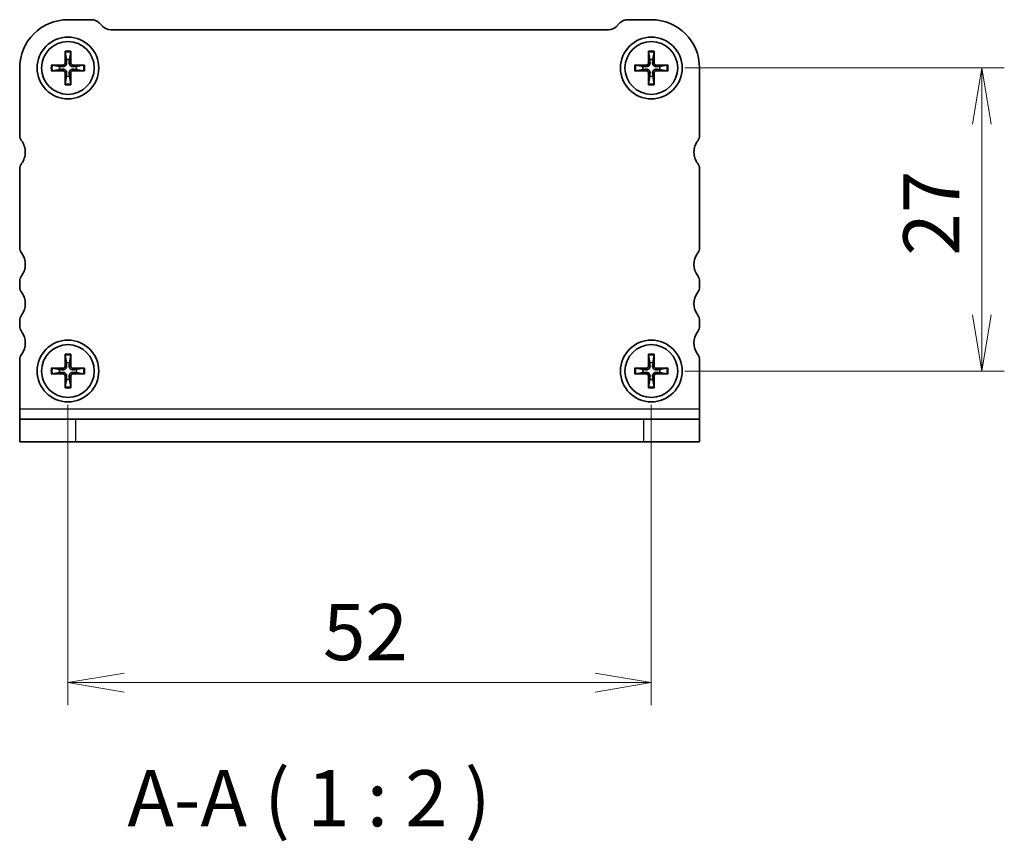
# Model space of a CAD drawing. Units: millimetres. Extents: x 0 to 2386, y 0 to 562.
# Drawn here: x 676 to 764, y 159 to 232 of the extents above; entities that cross this region are included whole.
import ezdxf

# ---------------------------------------------------------------- set-up
doc = ezdxf.new("R2010")
doc.units = ezdxf.units.MM
for name, color, linetype, lineweight in [('Dimension (ISO)', 7, 'Continuous', 18), ('Dimension (ISO) @ 1', 7, 'Continuous', 18), ('Symbol (ISO) @ 1', 7, 'Continuous', 18), ('Visible (ISO)', 7, 'Continuous', 35), ('Visible Narrow (ISO)', 7, 'Continuous', 25)]:
    doc.layers.add(name, color=color, linetype=linetype, lineweight=lineweight)
doc.styles.add('Note Text (TK)', font='MS PGothic.ttf')
doc.dimstyles.new('Default - Method 1b (TK)', dxfattribs={"dimtxt": 2.5, "dimasz": 2.5, "dimexe": 1, "dimexo": 1.5, "dimgap": 1, "dimtad": 1, "dimrnd": 1e-08, "dimdsep": 46, "dimtxsty": 'Note Text (TK)', "dimblk": 'OPEN', "dimcen": 0.09, "dimdle": 5, "dimclrd": 100, "dimclre": 100, "dimclrt": 7, "dimadec": 1, "dimazin": 1, "dimtfac": 1, "dimtmove": 0, "dimatfit": 3, "dimldrblk": 'OPEN', "dimfxl": 1, "dimtolj": 1, "dimlwd": -1, "dimlwe": -1, "dimarcsym": 0})

# ---------------------------------------------------------------- blocks, each defined once
blk = doc.blocks.new('_Open')
at = {"color": 0, "linetype": 'ByBlock', "lineweight": -2}
for p, q in [((-1, 0.167), (0, 0)), ((-1, -0.167), (0, 0)), ((0, 0), (-1, 0))]:
    blk.add_line(p, q, dxfattribs=at)
blk = doc.blocks.new('*D54')
at = {"layer": 'Defpoints', "color": 0}
for p in [(732.298, 228.173), (732.298, 201.173), (761.762, 201.173)]:
    blk.add_point(p, dxfattribs=at)
at = {"layer": 'Dimension (ISO)', "color": 100}
for p, q in [((735.298, 228.173), (763.762, 228.173)), ((761.762, 223.173), (761.762, 206.173)), ((735.298, 201.173), (763.762, 201.173))]:
    blk.add_line(p, q, dxfattribs=at)
at = {"layer": 'Dimension (ISO)', "color": 100, "xscale": 5, "yscale": 5, "zscale": 5}
for p, rotation in [((761.762, 228.173), 90), ((761.762, 201.173), 270)]:
    blk.add_blockref('_Open', p, dxfattribs=dict(at, rotation=rotation))
at = {"layer": 'Dimension (ISO)', "color": 7, "insert": (757.262, 211.449), "char_height": 5, "attachment_point": 4, "rotation": 90, "style": 'Note Text (TK)'}
blk.add_mtext('\\A1;27', dxfattribs=at)
blk = doc.blocks.new('*D35')
at = {"layer": 'Defpoints', "color": 0}
for p in [(680.298, 201.173), (732.298, 201.173), (732.298, 173.414)]:
    blk.add_point(p, dxfattribs=at)
at = {"layer": 'Dimension (ISO)', "color": 100}
for p, q in [((680.298, 198.173), (680.298, 171.414)), ((732.298, 198.173), (732.298, 171.414)), ((685.298, 173.414), (727.298, 173.414))]:
    blk.add_line(p, q, dxfattribs=at)
at = {"layer": 'Dimension (ISO)', "color": 100, "xscale": 5, "yscale": 5, "zscale": 5, "rotation": 180}
blk.add_blockref('_Open', (680.298, 173.414), dxfattribs=at)
at = {"layer": 'Dimension (ISO)', "color": 100, "xscale": 5, "yscale": 5, "zscale": 5}
blk.add_blockref('_Open', (732.298, 173.414), dxfattribs=at)
at = {"layer": 'Dimension (ISO)', "color": 7, "insert": (703.031, 177.914), "char_height": 5, "attachment_point": 4, "style": 'Note Text (TK)'}
blk.add_mtext('\\A1;52', dxfattribs=at)

msp = doc.modelspace()

# ---------------------------------------------------------------- linework, layer by layer
at = {"layer": 'Visible (ISO)'}
for p, q in [((680.2985, 232.473), (682.3842, 232.473)), ((683.0914, 232.1801), (683.4056, 231.8659)), ((729.1914, 231.8659), (729.5056, 232.1801)), ((730.2127, 232.473), (732.2985, 232.473)), ((684.1127, 231.573), (728.4842, 231.573)), ((680.0433, 229.6645), (680.0455, 228.613)), ((680.0485, 229.5727), (680.1674, 228.9134)), ((680.4295, 228.9134), (680.5485, 229.5727)), ((680.5536, 229.6645), (680.5514, 228.613)), ((732.0433, 229.6645), (732.0455, 228.613)), ((732.0485, 229.5727), (732.1674, 228.9134)), ((732.4295, 228.9134), (732.5485, 229.5727)), ((732.5536, 229.6645), (732.5514, 228.613)), ((678.807, 228.4282), (679.8585, 228.4259)), ((679.5581, 228.3041), (678.8988, 228.423)), ((681.7899, 228.4282), (680.7385, 228.4259)), ((681.6981, 228.423), (681.0388, 228.3041)), ((730.807, 228.4282), (731.8585, 228.4259)), ((731.5581, 228.3041), (730.8988, 228.423)), ((733.7899, 228.4282), (732.7385, 228.4259)), ((733.6981, 228.423), (733.0388, 228.3041)), ((675.9985, 222.173), (675.9985, 228.173)), ((678.807, 227.9179), (679.8585, 227.9201)), ((678.8988, 227.923), (679.5581, 228.042)), ((680.0433, 226.6816), (680.0455, 227.733)), ((680.1674, 227.4327), (680.0485, 226.7733)), ((680.5485, 226.7733), (680.4295, 227.4327)), ((680.5536, 226.6816), (680.5514, 227.733)), ((681.7899, 227.9179), (680.7385, 227.9201)), ((681.0388, 228.042), (681.6981, 227.923)), ((730.807, 227.9179), (731.8585, 227.9201)), ((730.8988, 227.923), (731.5581, 228.042)), ((732.0433, 226.6816), (732.0455, 227.733)), ((732.1674, 227.4327), (732.0485, 226.7733)), ((732.5485, 226.7733), (732.4295, 227.4327)), ((732.5536, 226.6816), (732.5514, 227.733)), ((733.7899, 227.9179), (732.7385, 227.9201)), ((733.0388, 228.042), (733.6981, 227.923)), ((736.5985, 228.173), (736.5985, 222.173)), ((675.9985, 212.173), (675.9985, 219.173)), ((736.5985, 219.173), (736.5985, 212.173)), ((675.9985, 208.673), (675.9985, 209.173)), ((736.5985, 209.173), (736.5985, 208.673)), ((675.9985, 205.173), (675.9985, 205.673)), ((736.5985, 205.673), (736.5985, 205.173)), ((675.9985, 201.173), (675.9985, 202.173)), ((680.0433, 202.6645), (680.0455, 201.613)), ((680.0485, 202.5727), (680.1674, 201.9134)), ((680.4295, 201.9134), (680.5485, 202.5727)), ((680.5536, 202.6645), (680.5514, 201.613)), ((732.0433, 202.6645), (732.0455, 201.613)), ((732.0485, 202.5727), (732.1674, 201.9134)), ((732.4295, 201.9134), (732.5485, 202.5727)), ((732.5536, 202.6645), (732.5514, 201.613)), ((736.5985, 202.173), (736.5985, 201.173)), ((675.9985, 197.8105), (675.9985, 201.173)), ((678.807, 201.4282), (679.8585, 201.4259)), ((679.5581, 201.3041), (678.8988, 201.423)), ((678.8988, 200.923), (679.5581, 201.042)), ((681.7899, 201.4282), (680.7385, 201.4259)), ((681.6981, 201.423), (681.0388, 201.3041)), ((681.0388, 201.042), (681.6981, 200.923)), ((730.807, 201.4282), (731.8585, 201.4259)), ((731.5581, 201.3041), (730.8988, 201.423)), ((730.8988, 200.923), (731.5581, 201.042)), ((733.7899, 201.4282), (732.7385, 201.4259)), ((733.6981, 201.423), (733.0388, 201.3041)), ((733.0388, 201.042), (733.6981, 200.923)), ((736.5985, 201.173), (736.5985, 197.8105)), ((678.807, 200.9179), (679.8585, 200.9201)), ((680.0433, 199.6816), (680.0455, 200.733)), ((680.1674, 200.4327), (680.0485, 199.7733)), ((680.5485, 199.7733), (680.4295, 200.4327)), ((680.5536, 199.6816), (680.5514, 200.733)), ((681.7899, 200.9179), (680.7385, 200.9201)), ((730.807, 200.9179), (731.8585, 200.9201)), ((732.0433, 199.6816), (732.0455, 200.733)), ((732.1674, 200.4327), (732.0485, 199.7733)), ((732.5485, 199.7733), (732.4295, 200.4327)), ((732.5536, 199.6816), (732.5514, 200.733)), ((733.7899, 200.9179), (732.7385, 200.9201)), ((675.9985, 197.8105), (675.9985, 196.873)), ((736.5985, 197.8105), (736.5985, 196.873)), ((675.9985, 196.873), (680.9985, 196.873)), ((675.9985, 196.873), (675.9985, 194.873)), ((680.9985, 196.873), (731.5985, 196.873)), ((731.5985, 196.873), (736.5985, 196.873)), ((736.5985, 194.873), (736.5985, 196.873)), ((680.9985, 194.873), (675.9985, 194.873)), ((680.9985, 194.873), (731.5985, 194.873)), ((736.5985, 194.873), (731.5985, 194.873))]:
    msp.add_line(p, q, dxfattribs=at)
for centre, radius in [((680.2985, 228.173), 2.75), ((732.2985, 228.173), 2.75), ((680.2985, 228.173), 2.35), ((732.2985, 228.173), 2.35), ((680.2985, 201.173), 2.75), ((732.2985, 201.173), 2.75), ((680.2985, 201.173), 2.35), ((732.2985, 201.173), 2.35)]:
    msp.add_circle(centre, radius, dxfattribs=at)
for centre, radius, start, end in [((680.2985, 228.173), 4.3, 90, 180), ((682.3842, 231.473), 1, 45, 90), ((684.1127, 232.573), 1, 225, 270), ((728.4842, 232.573), 1, 270, 315), ((730.2127, 231.473), 1, 90, 135), ((732.2985, 228.173), 4.3, 0, 90), ((680.2985, 228.173), 0.7519, 169.962612, 190.037388), ((679.8589, 228.6126), 0.1867, 269.878968, 0.121031), ((680.2985, 228.173), 0.7519, 79.962612, 100.037388), ((680.7381, 228.6126), 0.1867, 179.878968, 270.121031), ((680.2985, 228.173), 0.7519, 349.962612, 10.037388), ((732.2985, 228.173), 0.7519, 169.962612, 190.037388), ((731.8589, 228.6126), 0.1867, 269.878968, 0.121031), ((732.2985, 228.173), 0.7519, 79.962612, 100.037388), ((732.7381, 228.6126), 0.1867, 179.878968, 270.121031), ((732.2985, 228.173), 0.7519, 349.962612, 10.037388), ((679.8589, 227.7334), 0.1867, 359.878968, 90.121031), ((680.2985, 228.173), 0.7519, 259.962612, 280.037388), ((680.7381, 227.7334), 0.1867, 89.878968, 180.121031), ((731.8589, 227.7334), 0.1867, 359.878968, 90.121031), ((732.2985, 228.173), 0.7519, 259.962612, 280.037388), ((732.7381, 227.7334), 0.1867, 89.878968, 180.121031), ((676.7985, 222.173), 0.8, 180, 216.869897), ((735.7985, 222.173), 0.8, 323.130102, 0), ((674.7985, 220.673), 1.7, 0, 36.869897), ((737.7985, 220.673), 1.7, 143.130082, 179.999998), ((674.7985, 220.673), 1.7, 323.130101, 359.999999), ((737.7985, 220.673), 1.7, 179.999994, 216.869892), ((676.7985, 219.173), 0.8, 143.130101, 180.00003), ((735.7985, 219.173), 0.8, 0.000013, 36.869911), ((676.7985, 212.173), 0.8, 180, 216.869899), ((674.7985, 210.673), 1.7, 323.130102, 36.869899), ((737.7985, 210.673), 1.7, 143.1301, 216.869897), ((735.7985, 212.173), 0.8, 323.1301, 0), ((676.7985, 209.173), 0.8, 143.130102, 180), ((735.7985, 209.173), 0.8, 0, 36.869897), ((676.7985, 208.673), 0.8, 180, 216.869897), ((674.7985, 207.173), 1.7, 323.130102, 36.869897), ((737.7985, 207.173), 1.7, 143.130102, 216.869897), ((735.7985, 208.673), 0.8, 323.130102, 0), ((676.7985, 205.673), 0.8, 143.130102, 180), ((735.7985, 205.673), 0.8, 0, 36.869897), ((676.7985, 205.173), 0.8, 180, 216.869897), ((674.7985, 203.673), 1.7, 323.130102, 36.869897), ((737.7985, 203.673), 1.7, 143.130102, 216.869897), ((735.7985, 205.173), 0.8, 323.130102, 0), ((676.7985, 202.173), 0.8, 143.130102, 180), ((680.2985, 201.173), 0.7519, 79.962612, 100.037388), ((732.2985, 201.173), 0.7519, 79.962612, 100.037388), ((735.7985, 202.173), 0.8, 0.000005, 36.869902), ((680.2985, 201.173), 0.7519, 169.962612, 190.037388), ((679.8589, 201.6126), 0.1867, 269.878968, 0.121031), ((680.7381, 201.6126), 0.1867, 179.878968, 270.121031), ((680.2985, 201.173), 0.7519, 349.962612, 10.037388), ((732.2985, 201.173), 0.7519, 169.962612, 190.037388), ((731.8589, 201.6126), 0.1867, 269.878968, 0.121031), ((732.7381, 201.6126), 0.1867, 179.878968, 270.121031), ((732.2985, 201.173), 0.7519, 349.962612, 10.037388), ((679.8589, 200.7334), 0.1867, 359.878968, 90.121031), ((680.2985, 201.173), 0.7519, 259.962612, 280.037388), ((680.7381, 200.7334), 0.1867, 89.878968, 180.121031), ((731.8589, 200.7334), 0.1867, 359.878968, 90.121031), ((732.2985, 201.173), 0.7519, 259.962612, 280.037388), ((732.7381, 200.7334), 0.1867, 89.878968, 180.121031)]:
    msp.add_arc(centre, radius, start, end, dxfattribs=at)
for points, knots in [([(680.0485, 229.5727), (680.0476, 229.5776), (680.0468, 229.5844), (680.0453, 229.6005), (680.0445, 229.6131), (680.0436, 229.6366), (680.0434, 229.6517), (680.0433, 229.6645)], [0.034938979, 0.034938979, 0.034938979, 0.034938979, 0.038005287, 0.038005287, 0.041798049, 0.041798049, 0.045639143, 0.045639143, 0.045639143, 0.045639143]), ([(680.5536, 229.6645), (680.5536, 229.6517), (680.5533, 229.6366), (680.5524, 229.6131), (680.5516, 229.6005), (680.5502, 229.5844), (680.5493, 229.5776), (680.5485, 229.5727)], [0.015301231, 0.015301231, 0.015301231, 0.015301231, 0.019142326, 0.019142326, 0.022935088, 0.022935088, 0.026001395, 0.026001395, 0.026001395, 0.026001395]), ([(732.0485, 229.5727), (732.0476, 229.5776), (732.0468, 229.5844), (732.0453, 229.6005), (732.0445, 229.6131), (732.0436, 229.6366), (732.0434, 229.6517), (732.0433, 229.6645)], [0.034938979, 0.034938979, 0.034938979, 0.034938979, 0.038005287, 0.038005287, 0.041798049, 0.041798049, 0.045639143, 0.045639143, 0.045639143, 0.045639143]), ([(732.5536, 229.6645), (732.5536, 229.6517), (732.5533, 229.6366), (732.5524, 229.6131), (732.5516, 229.6005), (732.5502, 229.5844), (732.5493, 229.5776), (732.5485, 229.5727)], [0.015301231, 0.015301231, 0.015301231, 0.015301231, 0.019142326, 0.019142326, 0.022935088, 0.022935088, 0.026001395, 0.026001395, 0.026001395, 0.026001395]), ([(678.807, 228.4282), (678.8198, 228.4281), (678.8349, 228.4278), (678.8584, 228.4269), (678.871, 228.4262), (678.8871, 228.4247), (678.8939, 228.4239), (678.8988, 228.423)], [0.015301231, 0.015301231, 0.015301231, 0.015301231, 0.019142326, 0.019142326, 0.022935088, 0.022935088, 0.026001395, 0.026001395, 0.026001395, 0.026001395]), ([(680.1818, 228.6133), (680.1835, 228.5777), (680.1789, 228.5408), (680.1626, 228.486), (680.1528, 228.4623), (680.1267, 228.4176), (680.1103, 228.3964), (680.075, 228.3612), (680.0539, 228.3448), (680.0092, 228.3187), (679.9855, 228.3089), (679.9307, 228.2926), (679.8937, 228.288), (679.8582, 228.2896)], [0.142496156, 0.142496156, 0.142496156, 0.142496156, 0.153637228, 0.153637228, 0.161107732, 0.161107732, 0.168578236, 0.168578236, 0.176048739, 0.176048739, 0.183519243, 0.183519243, 0.194660316, 0.194660316, 0.194660316, 0.194660316]), ([(680.7387, 228.2896), (680.7032, 228.288), (680.6662, 228.2926), (680.6114, 228.3089), (680.5877, 228.3187), (680.543, 228.3448), (680.5219, 228.3612), (680.4867, 228.3964), (680.4703, 228.4176), (680.4441, 228.4623), (680.4343, 228.486), (680.418, 228.5408), (680.4134, 228.5777), (680.4151, 228.6133)], [0.142496156, 0.142496156, 0.142496156, 0.142496156, 0.153637228, 0.153637228, 0.161107732, 0.161107732, 0.168578236, 0.168578236, 0.176048739, 0.176048739, 0.183519243, 0.183519243, 0.194660316, 0.194660316, 0.194660316, 0.194660316]), ([(681.6981, 228.423), (681.703, 228.4239), (681.7098, 228.4247), (681.7259, 228.4262), (681.7385, 228.4269), (681.762, 228.4278), (681.7771, 228.4281), (681.7899, 228.4282)], [0.034938979, 0.034938979, 0.034938979, 0.034938979, 0.038005287, 0.038005287, 0.041798049, 0.041798049, 0.045639143, 0.045639143, 0.045639143, 0.045639143]), ([(730.807, 228.4282), (730.8198, 228.4281), (730.8349, 228.4278), (730.8584, 228.4269), (730.871, 228.4262), (730.8871, 228.4247), (730.8939, 228.4239), (730.8988, 228.423)], [0.015301231, 0.015301231, 0.015301231, 0.015301231, 0.019142326, 0.019142326, 0.022935088, 0.022935088, 0.026001395, 0.026001395, 0.026001395, 0.026001395]), ([(732.1818, 228.6133), (732.1835, 228.5777), (732.1789, 228.5408), (732.1626, 228.486), (732.1528, 228.4623), (732.1267, 228.4176), (732.1103, 228.3964), (732.075, 228.3612), (732.0539, 228.3448), (732.0092, 228.3187), (731.9855, 228.3089), (731.9307, 228.2926), (731.8937, 228.288), (731.8582, 228.2896)], [0.142496156, 0.142496156, 0.142496156, 0.142496156, 0.153637228, 0.153637228, 0.161107732, 0.161107732, 0.168578236, 0.168578236, 0.176048739, 0.176048739, 0.183519243, 0.183519243, 0.194660316, 0.194660316, 0.194660316, 0.194660316]), ([(732.7387, 228.2896), (732.7032, 228.288), (732.6662, 228.2926), (732.6114, 228.3089), (732.5877, 228.3187), (732.543, 228.3448), (732.5219, 228.3612), (732.4867, 228.3964), (732.4703, 228.4176), (732.4441, 228.4623), (732.4343, 228.486), (732.418, 228.5408), (732.4134, 228.5777), (732.4151, 228.6133)], [0.142496156, 0.142496156, 0.142496156, 0.142496156, 0.153637228, 0.153637228, 0.161107732, 0.161107732, 0.168578236, 0.168578236, 0.176048739, 0.176048739, 0.183519243, 0.183519243, 0.194660316, 0.194660316, 0.194660316, 0.194660316]), ([(733.6981, 228.423), (733.703, 228.4239), (733.7098, 228.4247), (733.7259, 228.4262), (733.7385, 228.4269), (733.762, 228.4278), (733.7771, 228.4281), (733.7899, 228.4282)], [0.034938979, 0.034938979, 0.034938979, 0.034938979, 0.038005287, 0.038005287, 0.041798049, 0.041798049, 0.045639143, 0.045639143, 0.045639143, 0.045639143]), ([(678.8988, 227.923), (678.8939, 227.9222), (678.8871, 227.9213), (678.871, 227.9199), (678.8584, 227.9191), (678.8349, 227.9182), (678.8198, 227.9179), (678.807, 227.9179)], [0.034938979, 0.034938979, 0.034938979, 0.034938979, 0.038005287, 0.038005287, 0.041798049, 0.041798049, 0.045639143, 0.045639143, 0.045639143, 0.045639143]), ([(679.8582, 228.0564), (679.8937, 228.0581), (679.9307, 228.0535), (679.9855, 228.0372), (680.0092, 228.0274), (680.0539, 228.0012), (680.075, 227.9848), (680.1103, 227.9496), (680.1267, 227.9285), (680.1528, 227.8837), (680.1626, 227.8601), (680.1789, 227.8053), (680.1835, 227.7683), (680.1818, 227.7328)], [0.142496156, 0.142496156, 0.142496156, 0.142496156, 0.153637228, 0.153637228, 0.161107732, 0.161107732, 0.168578236, 0.168578236, 0.176048739, 0.176048739, 0.183519243, 0.183519243, 0.194660316, 0.194660316, 0.194660316, 0.194660316]), ([(680.4151, 227.7328), (680.4134, 227.7683), (680.418, 227.8053), (680.4343, 227.8601), (680.4441, 227.8837), (680.4703, 227.9285), (680.4867, 227.9496), (680.5219, 227.9848), (680.543, 228.0012), (680.5877, 228.0274), (680.6114, 228.0372), (680.6662, 228.0535), (680.7032, 228.0581), (680.7387, 228.0564)], [0.142496156, 0.142496156, 0.142496156, 0.142496156, 0.153637228, 0.153637228, 0.161107732, 0.161107732, 0.168578236, 0.168578236, 0.176048739, 0.176048739, 0.183519243, 0.183519243, 0.194660316, 0.194660316, 0.194660316, 0.194660316]), ([(681.7899, 227.9179), (681.7771, 227.9179), (681.762, 227.9182), (681.7385, 227.9191), (681.7259, 227.9199), (681.7098, 227.9213), (681.703, 227.9222), (681.6981, 227.923)], [0.015301231, 0.015301231, 0.015301231, 0.015301231, 0.019142326, 0.019142326, 0.022935088, 0.022935088, 0.026001395, 0.026001395, 0.026001395, 0.026001395]), ([(730.8988, 227.923), (730.8939, 227.9222), (730.8871, 227.9213), (730.871, 227.9199), (730.8584, 227.9191), (730.8349, 227.9182), (730.8198, 227.9179), (730.807, 227.9179)], [0.034938979, 0.034938979, 0.034938979, 0.034938979, 0.038005287, 0.038005287, 0.041798049, 0.041798049, 0.045639143, 0.045639143, 0.045639143, 0.045639143]), ([(731.8582, 228.0564), (731.8937, 228.0581), (731.9307, 228.0535), (731.9855, 228.0372), (732.0092, 228.0274), (732.0539, 228.0012), (732.075, 227.9848), (732.1103, 227.9496), (732.1267, 227.9285), (732.1528, 227.8837), (732.1626, 227.8601), (732.1789, 227.8053), (732.1835, 227.7683), (732.1818, 227.7328)], [0.142496156, 0.142496156, 0.142496156, 0.142496156, 0.153637228, 0.153637228, 0.161107732, 0.161107732, 0.168578236, 0.168578236, 0.176048739, 0.176048739, 0.183519243, 0.183519243, 0.194660316, 0.194660316, 0.194660316, 0.194660316]), ([(732.4151, 227.7328), (732.4134, 227.7683), (732.418, 227.8053), (732.4343, 227.8601), (732.4441, 227.8837), (732.4703, 227.9285), (732.4867, 227.9496), (732.5219, 227.9848), (732.543, 228.0012), (732.5877, 228.0274), (732.6114, 228.0372), (732.6662, 228.0535), (732.7032, 228.0581), (732.7387, 228.0564)], [0.142496156, 0.142496156, 0.142496156, 0.142496156, 0.153637228, 0.153637228, 0.161107732, 0.161107732, 0.168578236, 0.168578236, 0.176048739, 0.176048739, 0.183519243, 0.183519243, 0.194660316, 0.194660316, 0.194660316, 0.194660316]), ([(733.7899, 227.9179), (733.7771, 227.9179), (733.762, 227.9182), (733.7385, 227.9191), (733.7259, 227.9199), (733.7098, 227.9213), (733.703, 227.9222), (733.6981, 227.923)], [0.015301231, 0.015301231, 0.015301231, 0.015301231, 0.019142326, 0.019142326, 0.022935088, 0.022935088, 0.026001395, 0.026001395, 0.026001395, 0.026001395]), ([(680.0433, 226.6816), (680.0434, 226.6944), (680.0436, 226.7094), (680.0445, 226.733), (680.0453, 226.7456), (680.0468, 226.7617), (680.0476, 226.7685), (680.0485, 226.7733)], [0.015301231, 0.015301231, 0.015301231, 0.015301231, 0.019142326, 0.019142326, 0.022935088, 0.022935088, 0.026001395, 0.026001395, 0.026001395, 0.026001395]), ([(680.5485, 226.7733), (680.5493, 226.7685), (680.5502, 226.7617), (680.5516, 226.7456), (680.5524, 226.733), (680.5533, 226.7094), (680.5536, 226.6944), (680.5536, 226.6816)], [0.034938979, 0.034938979, 0.034938979, 0.034938979, 0.038005287, 0.038005287, 0.041798049, 0.041798049, 0.045639143, 0.045639143, 0.045639143, 0.045639143]), ([(732.0433, 226.6816), (732.0434, 226.6944), (732.0436, 226.7094), (732.0445, 226.733), (732.0453, 226.7456), (732.0468, 226.7617), (732.0476, 226.7685), (732.0485, 226.7733)], [0.015301231, 0.015301231, 0.015301231, 0.015301231, 0.019142326, 0.019142326, 0.022935088, 0.022935088, 0.026001395, 0.026001395, 0.026001395, 0.026001395]), ([(732.5485, 226.7733), (732.5493, 226.7685), (732.5502, 226.7617), (732.5516, 226.7456), (732.5524, 226.733), (732.5533, 226.7094), (732.5536, 226.6944), (732.5536, 226.6816)], [0.034938979, 0.034938979, 0.034938979, 0.034938979, 0.038005287, 0.038005287, 0.041798049, 0.041798049, 0.045639143, 0.045639143, 0.045639143, 0.045639143]), ([(680.0485, 202.5727), (680.0476, 202.5776), (680.0468, 202.5844), (680.0453, 202.6005), (680.0445, 202.6131), (680.0436, 202.6366), (680.0434, 202.6517), (680.0433, 202.6645)], [0.034938979, 0.034938979, 0.034938979, 0.034938979, 0.038005287, 0.038005287, 0.041798049, 0.041798049, 0.045639143, 0.045639143, 0.045639143, 0.045639143]), ([(680.5536, 202.6645), (680.5536, 202.6517), (680.5533, 202.6366), (680.5524, 202.6131), (680.5516, 202.6005), (680.5502, 202.5844), (680.5493, 202.5776), (680.5485, 202.5727)], [0.015301231, 0.015301231, 0.015301231, 0.015301231, 0.019142326, 0.019142326, 0.022935088, 0.022935088, 0.026001395, 0.026001395, 0.026001395, 0.026001395]), ([(732.0485, 202.5727), (732.0476, 202.5776), (732.0468, 202.5844), (732.0453, 202.6005), (732.0445, 202.6131), (732.0436, 202.6366), (732.0434, 202.6517), (732.0433, 202.6645)], [0.034938979, 0.034938979, 0.034938979, 0.034938979, 0.038005287, 0.038005287, 0.041798049, 0.041798049, 0.045639143, 0.045639143, 0.045639143, 0.045639143]), ([(732.5536, 202.6645), (732.5536, 202.6517), (732.5533, 202.6366), (732.5524, 202.6131), (732.5516, 202.6005), (732.5502, 202.5844), (732.5493, 202.5776), (732.5485, 202.5727)], [0.015301231, 0.015301231, 0.015301231, 0.015301231, 0.019142326, 0.019142326, 0.022935088, 0.022935088, 0.026001395, 0.026001395, 0.026001395, 0.026001395]), ([(678.807, 201.4282), (678.8198, 201.4281), (678.8349, 201.4278), (678.8584, 201.4269), (678.871, 201.4262), (678.8871, 201.4247), (678.8939, 201.4239), (678.8988, 201.423)], [0.015301231, 0.015301231, 0.015301231, 0.015301231, 0.019142326, 0.019142326, 0.022935088, 0.022935088, 0.026001395, 0.026001395, 0.026001395, 0.026001395]), ([(680.1818, 201.6133), (680.1835, 201.5777), (680.1789, 201.5408), (680.1626, 201.486), (680.1528, 201.4623), (680.1267, 201.4176), (680.1103, 201.3964), (680.075, 201.3612), (680.0539, 201.3448), (680.0092, 201.3187), (679.9855, 201.3089), (679.9307, 201.2926), (679.8937, 201.288), (679.8582, 201.2896)], [0.142496156, 0.142496156, 0.142496156, 0.142496156, 0.153637228, 0.153637228, 0.161107732, 0.161107732, 0.168578236, 0.168578236, 0.176048739, 0.176048739, 0.183519243, 0.183519243, 0.194660316, 0.194660316, 0.194660316, 0.194660316]), ([(679.8582, 201.0564), (679.8937, 201.0581), (679.9307, 201.0535), (679.9855, 201.0372), (680.0092, 201.0274), (680.0539, 201.0012), (680.075, 200.9848), (680.1103, 200.9496), (680.1267, 200.9285), (680.1528, 200.8837), (680.1626, 200.8601), (680.1789, 200.8053), (680.1835, 200.7683), (680.1818, 200.7328)], [0.142496156, 0.142496156, 0.142496156, 0.142496156, 0.153637228, 0.153637228, 0.161107732, 0.161107732, 0.168578236, 0.168578236, 0.176048739, 0.176048739, 0.183519243, 0.183519243, 0.194660316, 0.194660316, 0.194660316, 0.194660316]), ([(680.7387, 201.2896), (680.7032, 201.288), (680.6662, 201.2926), (680.6114, 201.3089), (680.5877, 201.3187), (680.543, 201.3448), (680.5219, 201.3612), (680.4867, 201.3964), (680.4703, 201.4176), (680.4441, 201.4623), (680.4343, 201.486), (680.418, 201.5408), (680.4134, 201.5777), (680.4151, 201.6133)], [0.142496156, 0.142496156, 0.142496156, 0.142496156, 0.153637228, 0.153637228, 0.161107732, 0.161107732, 0.168578236, 0.168578236, 0.176048739, 0.176048739, 0.183519243, 0.183519243, 0.194660316, 0.194660316, 0.194660316, 0.194660316]), ([(680.4151, 200.7328), (680.4134, 200.7683), (680.418, 200.8053), (680.4343, 200.8601), (680.4441, 200.8837), (680.4703, 200.9285), (680.4867, 200.9496), (680.5219, 200.9848), (680.543, 201.0012), (680.5877, 201.0274), (680.6114, 201.0372), (680.6662, 201.0535), (680.7032, 201.0581), (680.7387, 201.0564)], [0.142496156, 0.142496156, 0.142496156, 0.142496156, 0.153637228, 0.153637228, 0.161107732, 0.161107732, 0.168578236, 0.168578236, 0.176048739, 0.176048739, 0.183519243, 0.183519243, 0.194660316, 0.194660316, 0.194660316, 0.194660316]), ([(681.6981, 201.423), (681.703, 201.4239), (681.7098, 201.4247), (681.7259, 201.4262), (681.7385, 201.4269), (681.762, 201.4278), (681.7771, 201.4281), (681.7899, 201.4282)], [0.034938979, 0.034938979, 0.034938979, 0.034938979, 0.038005287, 0.038005287, 0.041798049, 0.041798049, 0.045639143, 0.045639143, 0.045639143, 0.045639143]), ([(730.807, 201.4282), (730.8198, 201.4281), (730.8349, 201.4278), (730.8584, 201.4269), (730.871, 201.4262), (730.8871, 201.4247), (730.8939, 201.4239), (730.8988, 201.423)], [0.015301231, 0.015301231, 0.015301231, 0.015301231, 0.019142326, 0.019142326, 0.022935088, 0.022935088, 0.026001395, 0.026001395, 0.026001395, 0.026001395]), ([(732.1818, 201.6133), (732.1835, 201.5777), (732.1789, 201.5408), (732.1626, 201.486), (732.1528, 201.4623), (732.1267, 201.4176), (732.1103, 201.3964), (732.075, 201.3612), (732.0539, 201.3448), (732.0092, 201.3187), (731.9855, 201.3089), (731.9307, 201.2926), (731.8937, 201.288), (731.8582, 201.2896)], [0.142496156, 0.142496156, 0.142496156, 0.142496156, 0.153637228, 0.153637228, 0.161107732, 0.161107732, 0.168578236, 0.168578236, 0.176048739, 0.176048739, 0.183519243, 0.183519243, 0.194660316, 0.194660316, 0.194660316, 0.194660316]), ([(731.8582, 201.0564), (731.8937, 201.0581), (731.9307, 201.0535), (731.9855, 201.0372), (732.0092, 201.0274), (732.0539, 201.0012), (732.075, 200.9848), (732.1103, 200.9496), (732.1267, 200.9285), (732.1528, 200.8837), (732.1626, 200.8601), (732.1789, 200.8053), (732.1835, 200.7683), (732.1818, 200.7328)], [0.142496156, 0.142496156, 0.142496156, 0.142496156, 0.153637228, 0.153637228, 0.161107732, 0.161107732, 0.168578236, 0.168578236, 0.176048739, 0.176048739, 0.183519243, 0.183519243, 0.194660316, 0.194660316, 0.194660316, 0.194660316]), ([(732.7387, 201.2896), (732.7032, 201.288), (732.6662, 201.2926), (732.6114, 201.3089), (732.5877, 201.3187), (732.543, 201.3448), (732.5219, 201.3612), (732.4867, 201.3964), (732.4703, 201.4176), (732.4441, 201.4623), (732.4343, 201.486), (732.418, 201.5408), (732.4134, 201.5777), (732.4151, 201.6133)], [0.142496156, 0.142496156, 0.142496156, 0.142496156, 0.153637228, 0.153637228, 0.161107732, 0.161107732, 0.168578236, 0.168578236, 0.176048739, 0.176048739, 0.183519243, 0.183519243, 0.194660316, 0.194660316, 0.194660316, 0.194660316]), ([(732.4151, 200.7328), (732.4134, 200.7683), (732.418, 200.8053), (732.4343, 200.8601), (732.4441, 200.8837), (732.4703, 200.9285), (732.4867, 200.9496), (732.5219, 200.9848), (732.543, 201.0012), (732.5877, 201.0274), (732.6114, 201.0372), (732.6662, 201.0535), (732.7032, 201.0581), (732.7387, 201.0564)], [0.142496156, 0.142496156, 0.142496156, 0.142496156, 0.153637228, 0.153637228, 0.161107732, 0.161107732, 0.168578236, 0.168578236, 0.176048739, 0.176048739, 0.183519243, 0.183519243, 0.194660316, 0.194660316, 0.194660316, 0.194660316]), ([(733.6981, 201.423), (733.703, 201.4239), (733.7098, 201.4247), (733.7259, 201.4262), (733.7385, 201.4269), (733.762, 201.4278), (733.7771, 201.4281), (733.7899, 201.4282)], [0.034938979, 0.034938979, 0.034938979, 0.034938979, 0.038005287, 0.038005287, 0.041798049, 0.041798049, 0.045639143, 0.045639143, 0.045639143, 0.045639143]), ([(678.8988, 200.923), (678.8939, 200.9222), (678.8871, 200.9213), (678.871, 200.9199), (678.8584, 200.9191), (678.8349, 200.9182), (678.8198, 200.9179), (678.807, 200.9179)], [0.034938979, 0.034938979, 0.034938979, 0.034938979, 0.038005287, 0.038005287, 0.041798049, 0.041798049, 0.045639143, 0.045639143, 0.045639143, 0.045639143]), ([(681.7899, 200.9179), (681.7771, 200.9179), (681.762, 200.9182), (681.7385, 200.9191), (681.7259, 200.9199), (681.7098, 200.9213), (681.703, 200.9222), (681.6981, 200.923)], [0.015301231, 0.015301231, 0.015301231, 0.015301231, 0.019142326, 0.019142326, 0.022935088, 0.022935088, 0.026001395, 0.026001395, 0.026001395, 0.026001395]), ([(730.8988, 200.923), (730.8939, 200.9222), (730.8871, 200.9213), (730.871, 200.9199), (730.8584, 200.9191), (730.8349, 200.9182), (730.8198, 200.9179), (730.807, 200.9179)], [0.034938979, 0.034938979, 0.034938979, 0.034938979, 0.038005287, 0.038005287, 0.041798049, 0.041798049, 0.045639143, 0.045639143, 0.045639143, 0.045639143]), ([(733.7899, 200.9179), (733.7771, 200.9179), (733.762, 200.9182), (733.7385, 200.9191), (733.7259, 200.9199), (733.7098, 200.9213), (733.703, 200.9222), (733.6981, 200.923)], [0.015301231, 0.015301231, 0.015301231, 0.015301231, 0.019142326, 0.019142326, 0.022935088, 0.022935088, 0.026001395, 0.026001395, 0.026001395, 0.026001395]), ([(680.0433, 199.6816), (680.0434, 199.6944), (680.0436, 199.7094), (680.0445, 199.733), (680.0453, 199.7456), (680.0468, 199.7617), (680.0476, 199.7685), (680.0485, 199.7733)], [0.015301231, 0.015301231, 0.015301231, 0.015301231, 0.019142326, 0.019142326, 0.022935088, 0.022935088, 0.026001395, 0.026001395, 0.026001395, 0.026001395]), ([(680.5485, 199.7733), (680.5493, 199.7685), (680.5502, 199.7617), (680.5516, 199.7456), (680.5524, 199.733), (680.5533, 199.7094), (680.5536, 199.6944), (680.5536, 199.6816)], [0.034938979, 0.034938979, 0.034938979, 0.034938979, 0.038005287, 0.038005287, 0.041798049, 0.041798049, 0.045639143, 0.045639143, 0.045639143, 0.045639143]), ([(732.0433, 199.6816), (732.0434, 199.6944), (732.0436, 199.7094), (732.0445, 199.733), (732.0453, 199.7456), (732.0468, 199.7617), (732.0476, 199.7685), (732.0485, 199.7733)], [0.015301231, 0.015301231, 0.015301231, 0.015301231, 0.019142326, 0.019142326, 0.022935088, 0.022935088, 0.026001395, 0.026001395, 0.026001395, 0.026001395]), ([(732.5485, 199.7733), (732.5493, 199.7685), (732.5502, 199.7617), (732.5516, 199.7456), (732.5524, 199.733), (732.5533, 199.7094), (732.5536, 199.6944), (732.5536, 199.6816)], [0.034938979, 0.034938979, 0.034938979, 0.034938979, 0.038005287, 0.038005287, 0.041798049, 0.041798049, 0.045639143, 0.045639143, 0.045639143, 0.045639143])]:
    msp.add_open_spline(points, degree=3, knots=knots, dxfattribs=at)
for points, weights in [([(679.8582, 228.2896), (679.7452, 228.295), (679.5581, 228.3041)], [1.54311777797, 1.28319509317, 1]), ([(680.1674, 228.9134), (680.1765, 228.7262), (680.1818, 228.6133)], [1, 1.28319509317, 1.54311777797]), ([(680.4151, 228.6133), (680.4205, 228.7262), (680.4295, 228.9134)], [1.54311777797, 1.28319509317, 1]), ([(681.0388, 228.3041), (680.8517, 228.295), (680.7387, 228.2896)], [1, 1.28319509317, 1.54311777797]), ([(731.8582, 228.2896), (731.7452, 228.295), (731.5581, 228.3041)], [1.54311777797, 1.28319509317, 1]), ([(732.1674, 228.9134), (732.1765, 228.7262), (732.1818, 228.6133)], [1, 1.28319509317, 1.54311777797]), ([(732.4151, 228.6133), (732.4205, 228.7262), (732.4295, 228.9134)], [1.54311777797, 1.28319509317, 1]), ([(733.0388, 228.3041), (732.8517, 228.295), (732.7387, 228.2896)], [1, 1.28319509317, 1.54311777797]), ([(679.5581, 228.042), (679.7452, 228.051), (679.8582, 228.0564)], [1, 1.28319509317, 1.54311777797]), ([(680.1818, 227.7328), (680.1765, 227.6198), (680.1674, 227.4327)], [1.54311777797, 1.28319509317, 1]), ([(680.4295, 227.4327), (680.4205, 227.6198), (680.4151, 227.7328)], [1, 1.28319509317, 1.54311777797]), ([(680.7387, 228.0564), (680.8517, 228.051), (681.0388, 228.042)], [1.54311777797, 1.28319509317, 1]), ([(731.5581, 228.042), (731.7452, 228.051), (731.8582, 228.0564)], [1, 1.28319509317, 1.54311777797]), ([(732.1818, 227.7328), (732.1765, 227.6198), (732.1674, 227.4327)], [1.54311777797, 1.28319509317, 1]), ([(732.4295, 227.4327), (732.4205, 227.6198), (732.4151, 227.7328)], [1, 1.28319509317, 1.54311777797]), ([(732.7387, 228.0564), (732.8517, 228.051), (733.0388, 228.042)], [1.54311777797, 1.28319509317, 1]), ([(680.1674, 201.9134), (680.1765, 201.7262), (680.1818, 201.6133)], [1, 1.28319509317, 1.54311777797]), ([(680.4151, 201.6133), (680.4205, 201.7262), (680.4295, 201.9134)], [1.54311777797, 1.28319509317, 1]), ([(732.1674, 201.9134), (732.1765, 201.7262), (732.1818, 201.6133)], [1, 1.28319509317, 1.54311777797]), ([(732.4151, 201.6133), (732.4205, 201.7262), (732.4295, 201.9134)], [1.54311777797, 1.28319509317, 1]), ([(679.8582, 201.2896), (679.7452, 201.295), (679.5581, 201.3041)], [1.54311777797, 1.28319509317, 1]), ([(679.5581, 201.042), (679.7452, 201.051), (679.8582, 201.0564)], [1, 1.28319509317, 1.54311777797]), ([(681.0388, 201.3041), (680.8517, 201.295), (680.7387, 201.2896)], [1, 1.28319509317, 1.54311777797]), ([(680.7387, 201.0564), (680.8517, 201.051), (681.0388, 201.042)], [1.54311777797, 1.28319509317, 1]), ([(731.8582, 201.2896), (731.7452, 201.295), (731.5581, 201.3041)], [1.54311777797, 1.28319509317, 1]), ([(731.5581, 201.042), (731.7452, 201.051), (731.8582, 201.0564)], [1, 1.28319509317, 1.54311777797]), ([(733.0388, 201.3041), (732.8517, 201.295), (732.7387, 201.2896)], [1, 1.28319509317, 1.54311777797]), ([(732.7387, 201.0564), (732.8517, 201.051), (733.0388, 201.042)], [1.54311777797, 1.28319509317, 1]), ([(680.1818, 200.7328), (680.1765, 200.6198), (680.1674, 200.4327)], [1.54311777797, 1.28319509317, 1]), ([(680.4295, 200.4327), (680.4205, 200.6198), (680.4151, 200.7328)], [1, 1.28319509317, 1.54311777797]), ([(732.1818, 200.7328), (732.1765, 200.6198), (732.1674, 200.4327)], [1.54311777797, 1.28319509317, 1]), ([(732.4295, 200.4327), (732.4205, 200.6198), (732.4151, 200.7328)], [1, 1.28319509317, 1.54311777797])]:
    msp.add_rational_spline(points, weights, degree=2, dxfattribs=at)
at = {"layer": 'Visible Narrow (ISO)'}
for p, q in [((679.8585, 228.4259), (679.8582, 228.2896)), ((680.0455, 228.613), (680.1818, 228.6133)), ((680.5514, 228.613), (680.4151, 228.6133)), ((680.7385, 228.4259), (680.7387, 228.2896)), ((731.8585, 228.4259), (731.8582, 228.2896)), ((732.0455, 228.613), (732.1818, 228.6133)), ((732.5514, 228.613), (732.4151, 228.6133)), ((732.7385, 228.4259), (732.7387, 228.2896)), ((679.8585, 227.9201), (679.8582, 228.0564)), ((680.0455, 227.733), (680.1818, 227.7328)), ((680.5514, 227.733), (680.4151, 227.7328)), ((680.7385, 227.9201), (680.7387, 228.0564)), ((731.8585, 227.9201), (731.8582, 228.0564)), ((732.0455, 227.733), (732.1818, 227.7328)), ((732.5514, 227.733), (732.4151, 227.7328)), ((732.7385, 227.9201), (732.7387, 228.0564)), ((679.8585, 201.4259), (679.8582, 201.2896)), ((679.8585, 200.9201), (679.8582, 201.0564)), ((680.0455, 201.613), (680.1818, 201.6133)), ((680.5514, 201.613), (680.4151, 201.6133)), ((680.7385, 201.4259), (680.7387, 201.2896)), ((680.7385, 200.9201), (680.7387, 201.0564)), ((731.8585, 201.4259), (731.8582, 201.2896)), ((731.8585, 200.9201), (731.8582, 201.0564)), ((732.0455, 201.613), (732.1818, 201.6133)), ((732.5514, 201.613), (732.4151, 201.6133)), ((732.7385, 201.4259), (732.7387, 201.2896)), ((732.7385, 200.9201), (732.7387, 201.0564)), ((680.0455, 200.733), (680.1818, 200.7328)), ((680.5514, 200.733), (680.4151, 200.7328)), ((732.0455, 200.733), (732.1818, 200.7328)), ((732.5514, 200.733), (732.4151, 200.7328)), ((675.9985, 197.8105), (736.5985, 197.8105)), ((680.9985, 194.873), (680.9985, 196.873)), ((731.5985, 196.873), (731.5985, 194.873))]:
    msp.add_line(p, q, dxfattribs=at)
for centre, radius, start, end in [((680.2985, 228.173), 1.5131, 80.292672, 99.707327), ((680.2985, 228.173), 1.4218, 79.873121, 100.126878), ((732.2985, 228.173), 1.5131, 80.292672, 99.707327), ((732.2985, 228.173), 1.4218, 79.873121, 100.126878), ((680.2985, 228.173), 1.5131, 170.292672, 189.707327), ((680.2985, 228.173), 1.4218, 169.873121, 190.126878), ((680.2985, 228.173), 1.4218, 349.873121, 10.126878), ((680.2985, 228.173), 1.5131, 350.292672, 9.707327), ((732.2985, 228.173), 1.5131, 170.292672, 189.707327), ((732.2985, 228.173), 1.4218, 169.873121, 190.126878), ((732.2985, 228.173), 1.4218, 349.873121, 10.126878), ((732.2985, 228.173), 1.5131, 350.292672, 9.707327), ((680.2985, 228.173), 1.5131, 260.292672, 279.707327), ((680.2985, 228.173), 1.4218, 259.873121, 280.126878), ((732.2985, 228.173), 1.5131, 260.292672, 279.707327), ((732.2985, 228.173), 1.4218, 259.873121, 280.126878), ((680.2985, 201.173), 1.5131, 80.292672, 99.707327), ((680.2985, 201.173), 1.4218, 79.873121, 100.126878), ((732.2985, 201.173), 1.5131, 80.292672, 99.707327), ((732.2985, 201.173), 1.4218, 79.873121, 100.126878), ((680.2985, 201.173), 1.5131, 170.292672, 189.707327), ((680.2985, 201.173), 1.4218, 169.873121, 190.126878), ((680.2985, 201.173), 1.4218, 349.873121, 10.126878), ((680.2985, 201.173), 1.5131, 350.292672, 9.707327), ((732.2985, 201.173), 1.5131, 170.292672, 189.707327), ((732.2985, 201.173), 1.4218, 169.873121, 190.126878), ((732.2985, 201.173), 1.4218, 349.873121, 10.126878), ((732.2985, 201.173), 1.5131, 350.292672, 9.707327), ((680.2985, 201.173), 1.5131, 260.292672, 279.707327), ((680.2985, 201.173), 1.4218, 259.873121, 280.126878), ((732.2985, 201.173), 1.5131, 260.292672, 279.707327), ((732.2985, 201.173), 1.4218, 259.873121, 280.126878)]:
    msp.add_arc(centre, radius, start, end, dxfattribs=at)

# ---------------------------------------------------------------- texts
at = {"layer": 'Symbol (ISO) @ 1', "color": 7, "insert": (685.5968, 159.0532), "char_height": 5, "attachment_point": 7, "style": 'Note Text (TK)'}
msp.add_mtext('A-A ( 1 : 2 )', dxfattribs=at)

# ---------------------------------------------------------------- dimensions: what is measured, and where the dimension line sits
at = {"layer": 'Dimension (ISO) @ 1', "color": 100}
for base, p1, angle, picture, middle in [((761.7617, 201.173), (732.2985, 228.173), 90, '*D54', (761.7617, 214.673)), ((732.2985, 173.4138), (680.2985, 201.173), 180, '*D35', (706.2985, 173.4138))]:
    dim = msp.add_linear_dim(base=base, p1=p1, p2=(732.2985, 201.173), angle=angle, dimstyle='Default - Method 1b (TK)', override={"dimscale": 1, "dimtxt": 5, "dimasz": 5, "dimexe": 2, "dimexo": 3, "dimgap": 2, "dimdec": 2, "dimcen": 0.18, "dimtol": 0, "dimlim": 0, "dimtp": 0, "dimtm": 0, "dimtdec": 2, "dimtix": 0, "dimtofl": 0, "dimtmove": 0, "dimatfit": 1}, dxfattribs=at)
    dim.commit()
    dim.dimension.update_dxf_attribs({"geometry": picture, "text_midpoint": middle, "dimtype": 128})

doc.saveas('drawing.dxf')
